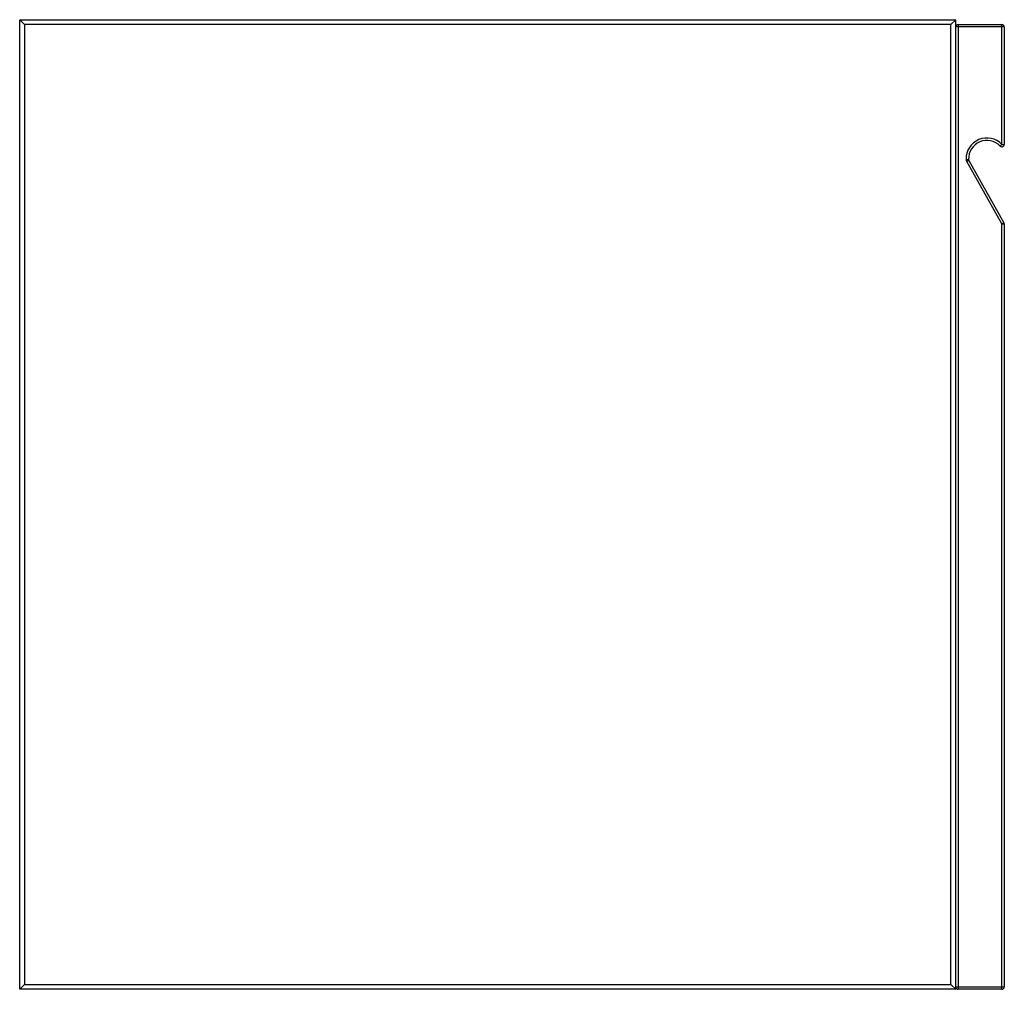
# Paper-space layout '_Left' of a CAD drawing. Units: millimetres. Extents: x -193 to 213, y 0 to 400.
import ezdxf

# ---------------------------------------------------------------- set-up
doc = ezdxf.new("R2010")
doc.units = ezdxf.units.MM

psp = doc.layouts.new('_Left')

# ---------------------------------------------------------------- linework, layer by layer
at = {"color": 7, "linetype": 'Continuous', "lineweight": 25}
for p, q in [((-191, 398), (-193, 400)), ((-193, 400), (193, 400)), ((-193, 0), (-193, 400)), ((191, 398), (-191, 398)), ((-191, 398), (-191, 2)), ((191, 398), (193, 400)), ((191, 2), (191, 398)), ((193, 0), (193, 400)), ((194, 398), (212, 398)), ((194, 398), (194, 0)), ((212, 348.56), (212, 398)), ((213, 397), (193, 397)), ((213, 397), (213, 348.56)), ((212, 348.56), (211.28, 347.86)), ((212, 348.56), (213, 348.56)), ((197.26, 342.36), (198.26, 342.39)), ((197.52, 341.44), (198.39, 341.93)), ((212, 315.74), (197.52, 341.44)), ((198.39, 341.93), (212.87, 316.23)), ((212, 315.74), (212.87, 316.23)), ((212, 0), (212, 315.74)), ((212, 315.74), (213, 315.74)), ((213, 315.74), (213, 1)), ((-193, 0), (-191, 2)), ((193, 0), (-193, 0)), ((-191, 2), (191, 2)), ((193, 0), (191, 2)), ((193, 1), (213, 1)), ((212, 0), (194, 0))]:
    psp.add_line(p, q, dxfattribs=at)
for centre, radius, start, end in [((194, 397), 1, 90, 180), ((212, 397), 1, 360, 90), ((205.82, 342.63), 8.56, 43.7872, 181.8216), ((205.82, 342.63), 7.56, 43.7872, 181.8216), ((212, 348.56), 1, 223.7872, 0), ((199.26, 342.42), 2, 181.8216, 209.3941), ((199.26, 342.42), 1, 181.8216, 209.3941), ((212, 315.74), 1, 0, 29.3941), ((194, 1), 1, 180, 270), ((212, 1), 1, 270, 360)]:
    psp.add_arc(centre, radius, start, end, dxfattribs=at)

doc.saveas('drawing.dxf')
